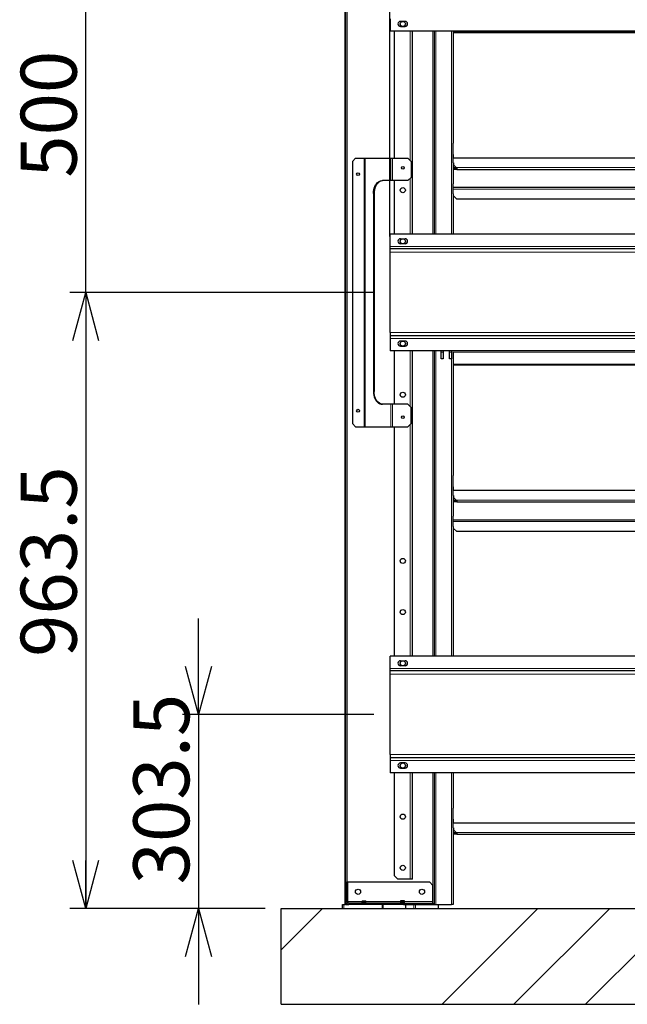
# Model space of a CAD drawing. Units: millimetres. Extents: x 500 to 10412, y 200 to 7225.
# Drawn here: x 3342 to 4292, y 4676 to 6216 of the extents above; entities that cross this region are included whole.
import ezdxf

# ---------------------------------------------------------------- set-up
doc = ezdxf.new("R2010")
doc.units = ezdxf.units.MM
doc.header["$LTSCALE"] = 25
doc.layers.add('細線', color=7, linetype='Continuous', lineweight=25)
doc.styles.add('SLDTEXTSTYLE1', font='MSGOTHIC.TTC')
doc.dimstyles.new('SLDDIMSTYLE0', dxfattribs={"dimtxt": 87.5, "dimasz": 75, "dimexe": 0, "dimexo": 0.0625, "dimgap": 21.875, "dimtad": 3, "dimdec": 1, "dimrnd": 1e-09, "dimzin": 12, "dimdsep": 46, "dimtxsty": 'SLDTEXTSTYLE1', "dimblk1": 'OPEN30', "dimblk2": 'OPEN30', "dimsah": 1, "dimcen": 0.09, "dimadec": 0, "dimazin": 3, "dimtfac": 1, "dimtdec": 1, "dimtofl": 0, "dimtmove": 0, "dimatfit": 3, "dimldrblk": 'OPEN30', "dimfxl": 1, "dimfrac": 2, "dimtolj": 1, "dimtzin": 12, "dimarcsym": 0})
doc.dimstyles.new('SLDDIMSTYLE1', dxfattribs={"dimtxt": 87.5, "dimasz": 75, "dimexe": 0, "dimexo": 0.0625, "dimgap": 21.875, "dimtad": 3, "dimdec": 1, "dimrnd": 1e-09, "dimzin": 12, "dimdsep": 46, "dimtxsty": 'SLDTEXTSTYLE1', "dimblk1": 'OPEN30', "dimblk2": 'OPEN30', "dimsah": 1, "dimcen": 0.09, "dimadec": 0, "dimazin": 3, "dimtfac": 1, "dimtdec": 1, "dimtmove": 0, "dimatfit": 0, "dimldrblk": 'OPEN30', "dimfxl": 1, "dimfrac": 2, "dimtolj": 1, "dimtzin": 12, "dimarcsym": 0})

# ---------------------------------------------------------------- blocks, each defined once
blk = doc.blocks.new('_Open30')
at = {"color": 0, "linetype": 'ByBlock', "lineweight": -2}
for p, q in [((-1, 0.267949), (0, 0)), ((0, 0), (-1, -0.267949)), ((0, 0), (-1, 0))]:
    blk.add_line(p, q, dxfattribs=at)
blk = doc.blocks.new('_D_20')
at = {"layer": '細線'}
for p, q in [((3622, 5129.8), (3622, 5279.8)), ((3896.4, 5129.8), (3597, 5129.8)), ((3622, 5129.8), (3622, 4826.3)), ((3726.4, 4826.3), (3597, 4826.3)), ((3622, 4826.3), (3622, 4676.3))]:
    blk.add_line(p, q, dxfattribs=at)
at = {"layer": '細線', "xscale": 75, "yscale": 75}
for p, rotation in [((3622, 5129.8), 270), ((3622, 4826.3), 90)]:
    blk.add_blockref('_Open30', p, dxfattribs=dict(at, rotation=rotation))
at = {"layer": '細線', "insert": (3520.1, 4863.9), "char_height": 87.5, "attachment_point": 1, "rotation": 90, "style": 'SLDTEXTSTYLE1'}
blk.add_mtext('303.5', dxfattribs=at)
blk = doc.blocks.new('_D_21')
at = {"layer": '細線'}
for p, q in [((3896.4, 5789.8), (3420.8, 5789.8)), ((3445.8, 5789.8), (3445.8, 4826.3)), ((3726.4, 4826.3), (3420.8, 4826.3))]:
    blk.add_line(p, q, dxfattribs=at)
at = {"layer": '細線', "xscale": 75, "yscale": 75}
for p, rotation in [((3445.8, 5789.8), 90), ((3445.8, 4826.3), 270)]:
    blk.add_blockref('_Open30', p, dxfattribs=dict(at, rotation=rotation))
at = {"layer": '細線', "insert": (3344, 5219.7), "char_height": 87.5, "attachment_point": 1, "rotation": 90, "style": 'SLDTEXTSTYLE1'}
blk.add_mtext('963.5', dxfattribs=at)
blk = doc.blocks.new('_D_22')
at = {"layer": '細線'}
for p, q in [((3445.8, 6289.8), (3445.8, 6439.8)), ((3896.4, 6289.8), (3420.8, 6289.8)), ((3445.8, 5789.8), (3445.8, 6289.8)), ((3896.4, 5789.8), (3420.8, 5789.8)), ((3445.8, 5789.8), (3445.8, 5639.8))]:
    blk.add_line(p, q, dxfattribs=at)
at = {"layer": '細線', "xscale": 75, "yscale": 75}
for p, rotation in [((3445.8, 6289.8), 270), ((3445.8, 5789.8), 90)]:
    blk.add_blockref('_Open30', p, dxfattribs=dict(at, rotation=rotation))
at = {"layer": '細線', "insert": (3344, 5969.2), "char_height": 87.5, "attachment_point": 1, "rotation": 90, "style": 'SLDTEXTSTYLE1'}
blk.add_mtext('500', dxfattribs=at)
blk = doc.blocks.new('_D_23')
at = {"layer": '細線'}
for p, q in [((3921.4, 5877.6), (3921.4, 7009.3)), ((5201.4, 5877.6), (5201.4, 7009.3)), ((3921.4, 6984.3), (5201.4, 6984.3))]:
    blk.add_line(p, q, dxfattribs=at)
at = {"layer": '細線', "xscale": 75, "yscale": 75, "rotation": 180}
blk.add_blockref('_Open30', (3921.4, 6984.3, 47.8), dxfattribs=at)
at = {"layer": '細線', "xscale": 75, "yscale": 75}
blk.add_blockref('_Open30', (5201.4, 6984.3, 47.8), dxfattribs=at)
at = {"layer": '細線', "insert": (4478, 7086.2), "char_height": 87.5, "attachment_point": 1, "style": 'SLDTEXTSTYLE1'}
blk.add_mtext('1280', dxfattribs=at)

msp = doc.modelspace()

# ---------------------------------------------------------------- hatches: boundary and pattern name
at = {"linetype": 'Continuous', "lineweight": 18}
h = msp.add_hatch(dxfattribs=at)
h.set_pattern_fill('ANSI32', scale=25, style=0)
h.paths.add_polyline_path([(3852.44, 4832.34), (3852.44, 6729.34), (3851.44, 6729.34), (3851.44, 4832.34)], flags=0)
h = msp.add_hatch(dxfattribs=at)
h.set_pattern_fill('ANSI32', scale=25, style=0)
edge = h.paths.add_edge_path(flags=0)
edge.add_line((3857.14, 4832.34), (3942.64, 4832.34))
edge.add_line((3942.64, 4832.34), (3942.64, 4834.34))
edge.add_line((3942.64, 4834.34), (3857.14, 4834.34))
edge.add_arc((3857.14, 4837.04), 2.7, 180, 270, ccw=False)
edge.add_line((3854.44, 4837.04), (3854.44, 4867.34))
edge.add_line((3854.44, 4867.34), (3852.44, 4867.34))
edge.add_line((3852.44, 4867.34), (3852.44, 4837.04))
edge.add_arc((3857.14, 4837.04), 4.7, 180, 270)
h = msp.add_hatch(dxfattribs=at)
h.set_pattern_fill('ANSI34', scale=25, style=0)
h.paths.add_polyline_path([(3751.44, 4826.34), (3751.44, 4676.34), (5371.44, 4676.34), (5371.44, 4826.34)], flags=0)

# ---------------------------------------------------------------- linework, layer by layer
at = {"color": 7, "linetype": 'Continuous', "lineweight": 25}
for p, q in [((3851.44, 4832.34), (3851.44, 6729.34)), ((3852.44, 4832.34), (3852.44, 6729.34)), ((3921.44, 6217.84), (3921.44, 6198.59)), ((3944.94, 6213.84), (3937.94, 6213.84)), ((5201.44, 6198.59), (3921.44, 6198.59)), ((3928.44, 5999.84), (3928.44, 6198.59)), ((3937.94, 6205.84), (3944.94, 6205.84)), ((3956.44, 5881.09), (3956.44, 6198.59)), ((3990.44, 6198.59), (3990.44, 5881.09)), ((4020.44, 6198.59), (4020.44, 6024.64)), ((4019.62, 6022.84), (4019.62, 5992.34)), ((3867.64, 5999.84), (3862.64, 5994.84)), ((3862.64, 5994.84), (3862.64, 5584.84)), ((3867.64, 5999.84), (3881.15, 5999.84)), ((3881.15, 5999.84), (3882.56, 5999.84)), ((3882.56, 5999.84), (3922.72, 5999.84)), ((3922.72, 5999.84), (3925.27, 5999.84)), ((3925.27, 5999.84), (3949.44, 5999.84)), ((3954.44, 5994.84), (3949.44, 5999.84)), ((3954.44, 5994.84), (3954.44, 5969.84)), ((4020.44, 6005.84), (4019.62, 6005.84)), ((4019.62, 6000.34), (5103.25, 6000.34)), ((4019.62, 5992.34), (4019.78, 5992.34)), ((4019.78, 5992.34), (4020.95, 5992.34)), ((4020.44, 6005.84), (4020.44, 6000.34)), ((4020.44, 5992.34), (4020.44, 5960.64)), ((4020.95, 5992.34), (4020.95, 5989.34)), ((4025.95, 5983.34), (4020.44, 5983.34)), ((4025.95, 5982.34), (4020.44, 5982.34)), ((4020.95, 5989.34), (4025.15, 5985.14)), ((4025.15, 5985.14), (4025.95, 5984.19)), ((4025.95, 5984.19), (4025.95, 5982.34)), ((4025.95, 5982.34), (4449.95, 5982.34)), ((3922.72, 5964.84), (3909.55, 5964.84)), ((3925.27, 5964.84), (3922.72, 5964.84)), ((3949.44, 5964.84), (3925.27, 5964.84)), ((3928.44, 5881.09), (3928.44, 5964.84)), ((3949.44, 5964.84), (3954.44, 5969.84)), ((4020.44, 5960.64), (4020.27, 5959.84)), ((4020.27, 5959.84), (4019.62, 5959.84)), ((4019.62, 5959.84), (4019.62, 5943.84)), ((4019.62, 5954.34), (5103.25, 5954.34)), ((3895.41, 5944.84), (3895.41, 5634.84)), ((3896.54, 5944.84), (3896.54, 5634.84)), ((4019.62, 5943.84), (4019.78, 5943.84)), ((4020.95, 5943.84), (4019.78, 5943.84)), ((4020.44, 5943.84), (4020.44, 5881.09)), ((4020.95, 5940.84), (4020.95, 5943.84)), ((4025.45, 5936.34), (4020.95, 5940.84)), ((4025.45, 5936.34), (5097.45, 5936.34)), ((3921.44, 5861.84), (3921.44, 5881.09)), ((5201.44, 5881.09), (3921.44, 5881.09)), ((3937.94, 5873.84), (3944.94, 5873.84)), ((3921.44, 5857.84), (3921.44, 5861.84)), ((3921.44, 5852.64), (3921.44, 5857.84)), ((5201.44, 5857.84), (3921.44, 5857.84)), ((3921.44, 5727.04), (3921.44, 5852.64)), ((3944.94, 5865.84), (3937.94, 5865.84)), ((3921.44, 5727.04), (3921.44, 5721.84)), ((5201.44, 5721.84), (3921.44, 5721.84)), ((3921.44, 5721.84), (3921.44, 5717.84)), ((3921.44, 5717.84), (3921.44, 5698.59)), ((5201.44, 5698.59), (3921.44, 5698.59)), ((3928.44, 5614.84), (3928.44, 5698.59)), ((3944.94, 5713.84), (3937.94, 5713.84)), ((3937.94, 5705.84), (3944.94, 5705.84)), ((3956.44, 5221.09), (3956.44, 5698.59)), ((3990.44, 5698.59), (3990.44, 5221.09)), ((4001.45, 5685.94), (4001.45, 5698.59)), ((4004.45, 5698.59), (4004.45, 5685.94)), ((4014.45, 5685.94), (4014.45, 5698.59)), ((4017.45, 5698.59), (4017.45, 5685.94)), ((4004.45, 5685.94), (4001.45, 5685.94)), ((4017.45, 5685.94), (4014.45, 5685.94)), ((4020.27, 5696.77), (4020.27, 5695.34)), ((4020.27, 5695.34), (4020.44, 5694.54)), ((4020.44, 5694.54), (4020.44, 5504.64)), ((3922.72, 5614.84), (3909.55, 5614.84)), ((3925.27, 5614.84), (3922.72, 5614.84)), ((3949.44, 5614.84), (3925.27, 5614.84)), ((3949.44, 5614.84), (3954.44, 5609.84)), ((3954.44, 5584.84), (3954.44, 5609.84)), ((3867.64, 5579.84), (3862.64, 5584.84)), ((3867.64, 5579.84), (3881.15, 5579.84)), ((3881.15, 5579.84), (3882.56, 5579.84)), ((3882.56, 5579.84), (3922.72, 5579.84)), ((3922.72, 5579.84), (3925.27, 5579.84)), ((3925.27, 5579.84), (3949.44, 5579.84)), ((3928.44, 5221.09), (3928.44, 5579.84)), ((3954.44, 5584.84), (3949.44, 5579.84)), ((4019.62, 5502.84), (4019.62, 5472.34)), ((4020.44, 5485.84), (4019.62, 5485.84)), ((4020.44, 5485.84), (4020.44, 5480.34)), ((4019.62, 5480.34), (5103.25, 5480.34)), ((4019.62, 5472.34), (4019.78, 5472.34)), ((4019.78, 5472.34), (4020.95, 5472.34)), ((4020.44, 5472.34), (4020.44, 5440.64)), ((4020.95, 5472.34), (4020.95, 5469.34)), ((4020.95, 5469.34), (4025.15, 5465.14)), ((4025.95, 5463.34), (4020.44, 5463.34)), ((4025.95, 5462.34), (4020.44, 5462.34)), ((4025.15, 5465.14), (4025.95, 5464.19)), ((4025.95, 5464.19), (4025.95, 5462.34)), ((4025.95, 5462.34), (4449.95, 5462.34)), ((4020.27, 5439.84), (4019.62, 5439.84)), ((4019.62, 5439.84), (4019.62, 5423.84)), ((4020.44, 5440.64), (4020.27, 5439.84)), ((4019.62, 5434.34), (5103.25, 5434.34)), ((4019.62, 5423.84), (4019.78, 5423.84)), ((4020.95, 5423.84), (4019.78, 5423.84)), ((4020.44, 5423.84), (4020.44, 5224.14)), ((4020.95, 5420.84), (4020.95, 5423.84)), ((4025.45, 5416.34), (4020.95, 5420.84)), ((4025.45, 5416.34), (5097.45, 5416.34)), ((3921.44, 5201.84), (3921.44, 5221.09)), ((5201.44, 5221.09), (3921.44, 5221.09)), ((4020.44, 5224.14), (4020.27, 5223.34)), ((4020.27, 5223.34), (4020.27, 5221.09)), ((3937.94, 5213.84), (3944.94, 5213.84)), ((3944.94, 5205.84), (3937.94, 5205.84)), ((3921.44, 5197.84), (3921.44, 5201.84)), ((3921.44, 5192.64), (3921.44, 5197.84)), ((5201.44, 5197.84), (3921.44, 5197.84)), ((3921.44, 5067.04), (3921.44, 5192.64)), ((3921.44, 5067.04), (3921.44, 5061.84)), ((5201.44, 5061.84), (3921.44, 5061.84)), ((3921.44, 5061.84), (3921.44, 5057.84)), ((3921.44, 5057.84), (3921.44, 5038.59)), ((3944.94, 5053.84), (3937.94, 5053.84)), ((5201.44, 5038.59), (3921.44, 5038.59)), ((3928.44, 4877.34), (3928.44, 5038.59)), ((3937.94, 5045.84), (3944.94, 5045.84)), ((3956.44, 4872.34), (3956.44, 5038.59)), ((3990.44, 5038.59), (3990.44, 4832.34)), ((4020.44, 5038.59), (4020.44, 4984.64)), ((4019.62, 4982.84), (4019.62, 4952.34)), ((4020.44, 4965.84), (4019.62, 4965.84)), ((4019.62, 4960.34), (5103.25, 4960.34)), ((4020.44, 4965.84), (4020.44, 4960.34)), ((4019.62, 4952.34), (4019.78, 4952.34)), ((4019.78, 4952.34), (4020.95, 4952.34)), ((4020.44, 4952.34), (4020.44, 4832.34)), ((4020.95, 4952.34), (4020.95, 4949.34)), ((4020.95, 4949.34), (4025.15, 4945.14)), ((4025.15, 4945.14), (4025.95, 4944.19)), ((4025.95, 4944.19), (4025.95, 4942.34)), ((4025.95, 4943.34), (4020.44, 4943.34)), ((4025.95, 4942.34), (4020.44, 4942.34)), ((4025.95, 4942.34), (4449.95, 4942.34)), ((3852.44, 4867.34), (3852.44, 4837.04)), ((3852.44, 4867.34), (3854.44, 4867.34)), ((3854.44, 4867.34), (3854.44, 4837.04)), ((3855.15, 4867.34), (3855.15, 4837.04)), ((3983.64, 4867.34), (3855.15, 4867.34)), ((3928.44, 4877.34), (3933.44, 4872.34)), ((3952.84, 4872.34), (3933.44, 4872.34)), ((3956.44, 4872.34), (3952.84, 4872.34)), ((3988.64, 4862.34), (3983.64, 4867.34)), ((3988.64, 4837.04), (3988.64, 4862.34)), ((3877.78, 4838.34), (3877.61, 4836.34)), ((3877.61, 4836.34), (3877.61, 4834.64)), ((3877.61, 4836.34), (3880.71, 4836.34)), ((3877.78, 4838.34), (3880.71, 4838.34)), ((3880.71, 4838.34), (3883.63, 4838.34)), ((3880.71, 4836.34), (3883.81, 4836.34)), ((3883.81, 4836.34), (3883.63, 4838.34)), ((3883.81, 4834.64), (3883.81, 4836.34)), ((3938.03, 4838.34), (3937.86, 4836.34)), ((3937.86, 4836.34), (3937.86, 4834.64)), ((3944.06, 4836.34), (3937.86, 4836.34)), ((3940.96, 4838.34), (3938.03, 4838.34)), ((3943.88, 4838.34), (3940.96, 4838.34)), ((3944.06, 4836.34), (3943.88, 4838.34)), ((3944.06, 4834.64), (3944.06, 4836.34)), ((3988.64, 4834.34), (3988.64, 4837.04)), ((3751.44, 4826.34), (5371.44, 4826.34)), ((3751.44, 4676.34), (3751.44, 4826.34)), ((3847.08, 4826.34), (3847.08, 4832.34)), ((3847.08, 4832.34), (3849.08, 4832.34)), ((3849.08, 4832.34), (3851.44, 4832.34)), ((3852.44, 4832.34), (3851.44, 4832.34)), ((3852.44, 4832.34), (3857.14, 4832.34)), ((3942.64, 4834.34), (3857.14, 4834.34)), ((3942.64, 4832.34), (3857.14, 4832.34)), ((3877.61, 4834.64), (3877.71, 4834.54)), ((3877.61, 4834.64), (3880.71, 4834.64)), ((3877.71, 4834.54), (3877.71, 4834.34)), ((3877.71, 4834.54), (3880.71, 4834.54)), ((3880.71, 4834.64), (3883.81, 4834.64)), ((3880.71, 4834.54), (3883.71, 4834.54)), ((3883.71, 4834.54), (3883.81, 4834.64)), ((3883.71, 4834.34), (3883.71, 4834.54)), ((3937.86, 4834.64), (3937.96, 4834.54)), ((3937.86, 4834.64), (3940.96, 4834.64)), ((3937.96, 4834.54), (3937.96, 4834.34)), ((3940.96, 4834.54), (3937.96, 4834.54)), ((3940.96, 4834.64), (3944.06, 4834.64)), ((3943.96, 4834.54), (3940.96, 4834.54)), ((3942.64, 4832.34), (3942.64, 4834.34)), ((3942.64, 4834.34), (3988.64, 4834.34)), ((3942.64, 4832.34), (3945.8, 4832.34)), ((3943.96, 4834.54), (3944.06, 4834.64)), ((3943.96, 4834.34), (3943.96, 4834.54)), ((3945.8, 4832.34), (3946.39, 4832.34)), ((3946.39, 4826.34), (3946.39, 4832.34)), ((3946.39, 4832.34), (3946.9, 4832.34)), ((3946.9, 4832.34), (3958.53, 4832.34)), ((3958.53, 4832.34), (3961.36, 4832.34)), ((3961.36, 4832.34), (3996.5, 4832.34)), ((3988.64, 4834.34), (3988.64, 4832.34)), ((3996.5, 4832.34), (3997.08, 4832.34)), ((3997.08, 4832.34), (4017.64, 4832.34)), ((3997.08, 4826.34), (3997.08, 4832.34)), ((4020.44, 4832.34), (4017.64, 4832.34)), ((3751.44, 4676.34), (5371.44, 4676.34))]:
    msp.add_line(p, q, dxfattribs=at)
at = {"color": 8, "linetype": 'Continuous', "lineweight": 18}
for p, q in [((3854.24, 6729.34), (3854.24, 4867.34)), ((3952.84, 5996.44), (3952.84, 6198.59)), ((3988.64, 6198.59), (3988.64, 5881.09)), ((3993.24, 6198.59), (3993.24, 5881.09)), ((4017.64, 6198.59), (4017.64, 5881.09)), ((4020.44, 6197.55), (5102.44, 6197.55)), ((4020.44, 6196.08), (5102.44, 6196.08)), ((3881.15, 5999.84), (3881.15, 5579.84)), ((3882.56, 5999.84), (3882.56, 5579.84)), ((3922.72, 5999.84), (3922.72, 5964.84)), ((3925.27, 5999.84), (3925.27, 5964.84)), ((4020.44, 5985.14), (4025.15, 5985.14)), ((4025.15, 5985.14), (5097.75, 5985.14)), ((3952.84, 5881.09), (3952.84, 5968.24)), ((4019.62, 5951.54), (5103.25, 5951.54)), ((3896.54, 5944.84), (3895.41, 5944.84)), ((5201.44, 5861.84), (3921.44, 5861.84)), ((5201.44, 5852.64), (3921.44, 5852.64)), ((5201.44, 5727.04), (3921.44, 5727.04)), ((5201.44, 5717.84), (3921.44, 5717.84)), ((3952.84, 5611.44), (3952.84, 5698.59)), ((3988.64, 5698.59), (3988.64, 5221.09)), ((3993.24, 5698.59), (3993.24, 5221.09)), ((4017.64, 5698.59), (4017.64, 5221.09)), ((4001.45, 5696.49), (4004.45, 5696.49)), ((4014.45, 5696.49), (4017.45, 5696.49)), ((4020.27, 5696.49), (5102.61, 5696.49)), ((4020.44, 5677.55), (5102.44, 5677.55)), ((4020.44, 5676.08), (5102.44, 5676.08)), ((3896.54, 5634.84), (3895.41, 5634.84)), ((3922.72, 5579.84), (3922.72, 5614.84)), ((3925.27, 5579.84), (3925.27, 5614.84)), ((3952.84, 5221.09), (3952.84, 5583.24)), ((4020.44, 5465.14), (4025.15, 5465.14)), ((4025.15, 5465.14), (5097.75, 5465.14)), ((4019.62, 5431.54), (5103.25, 5431.54)), ((5201.44, 5201.84), (3921.44, 5201.84)), ((5201.44, 5192.64), (3921.44, 5192.64)), ((5201.44, 5067.04), (3921.44, 5067.04)), ((5201.44, 5057.84), (3921.44, 5057.84)), ((3952.84, 4872.34), (3952.84, 5038.59)), ((3988.64, 5038.59), (3988.64, 4862.34)), ((3993.24, 5038.59), (3993.24, 4832.34)), ((4017.64, 5038.59), (4017.64, 4832.34)), ((4020.44, 4945.14), (4025.15, 4945.14)), ((4025.15, 4945.14), (5097.75, 4945.14)), ((3877.67, 4837.04), (3855.15, 4837.04)), ((3937.92, 4837.04), (3883.74, 4837.04)), ((3988.64, 4837.04), (3944, 4837.04)), ((3849.08, 4826.34), (3849.08, 4832.34)), ((3854.24, 4833.34), (3854.24, 4832.34)), ((3909.25, 4826.34), (3909.25, 4832.34)), ((3910.67, 4826.34), (3910.67, 4832.34)), ((3945.8, 4826.34), (3945.8, 4832.34)), ((3958.53, 4826.34), (3958.53, 4832.34)), ((3961.36, 4826.34), (3961.36, 4832.34)), ((3996.5, 4826.34), (3996.5, 4832.34))]:
    msp.add_line(p, q, dxfattribs=at)
at = {"color": 7, "linetype": 'Continuous', "lineweight": 25, "flags": 128}
for points in [[(3895.41, 5944.84), (3895.55, 5947.69), (3895.98, 5950.48), (3896.68, 5953.15), (3897.65, 5955.66), (3898.86, 5957.94), (3900.29, 5959.96), (3901.9, 5961.67), (3903.67, 5963.04), (3905.56, 5964.03), (3907.54, 5964.64), (3909.55, 5964.84)], [(3910.68, 5964.84), (3908.67, 5964.64), (3906.7, 5964.03), (3904.8, 5963.04), (3903.03, 5961.67), (3901.42, 5959.96), (3899.99, 5957.94), (3898.78, 5955.66), (3897.82, 5953.15), (3897.11, 5950.48), (3896.68, 5947.69), (3896.54, 5944.84)], [(3895.41, 5634.84), (3895.55, 5632), (3895.98, 5629.21), (3896.68, 5626.53), (3897.65, 5624.03), (3898.86, 5621.75), (3900.29, 5619.73), (3901.9, 5618.02), (3903.67, 5616.65), (3905.56, 5615.65), (3907.54, 5615.05), (3909.55, 5614.84)], [(3910.68, 5614.84), (3908.67, 5615.05), (3906.7, 5615.65), (3904.8, 5616.65), (3903.03, 5618.02), (3901.42, 5619.73), (3899.99, 5621.75), (3898.78, 5624.03), (3897.82, 5626.53), (3897.11, 5629.21), (3896.68, 5632), (3896.54, 5634.84)]]:
    msp.add_lwpolyline(points, dxfattribs=at)
at = {"color": 7, "linetype": 'Continuous', "lineweight": 25}
for centre, radius in [((3941.44, 6209.84), 4), ((3871.44, 5974.84), 2.25), ((3941.44, 5984.84), 2.25), ((3941.44, 5949.84), 4), ((3941.44, 5869.84), 4), ((3941.44, 5709.84), 4), ((3941.44, 5629.84), 4), ((3871.44, 5604.84), 2.25), ((3941.44, 5594.84), 2.25), ((3941.44, 5369.84), 4), ((3941.44, 5289.84), 4), ((3941.44, 5209.84), 4), ((3941.44, 5049.84), 4), ((3941.44, 4969.84), 4), ((3941.44, 4889.84), 4), ((3871.44, 4852.34), 4), ((3971.44, 4852.34), 4)]:
    msp.add_circle(centre, radius, dxfattribs=at)
for centre, radius, start, end in [((3937.94, 6209.84), 4, 90, 270), ((3944.94, 6209.84), 4, 270, 90), ((3937.94, 5869.84), 4, 90, 270), ((3944.94, 5869.84), 4, 270, 90), ((3937.94, 5709.84), 4, 90, 270), ((3944.94, 5709.84), 4, 270, 90), ((3937.94, 5209.84), 4, 90, 270), ((3944.94, 5209.84), 4, 270, 90), ((3937.94, 5049.84), 4, 90, 270), ((3944.94, 5049.84), 4, 270, 90), ((3857.14, 4837.04), 4.7, 180, 270), ((3857.14, 4837.04), 2.7, 180, 270)]:
    msp.add_arc(centre, radius, start, end, dxfattribs=at)
for points, knots in [([(4020.44, 6024.64), (4020.4, 6024.34), (4020.32, 6023.74), (4019.86, 6023.14), (4019.62, 6022.84)], [0, 0, 0, 0, 0.4999857, 1, 1, 1, 1]), ([(4020.44, 5504.64), (4020.4, 5504.34), (4020.32, 5503.74), (4019.86, 5503.14), (4019.62, 5502.84)], [0, 0, 0, 0, 0.4999924, 1, 1, 1, 1]), ([(4020.44, 4984.64), (4020.4, 4984.34), (4020.32, 4983.74), (4019.86, 4983.14), (4019.62, 4982.84)], [0, 0, 0, 0, 0.4999991, 1, 1, 1, 1]), ([(3855.15, 4837.04), (3855.29, 4836.48), (3855.51, 4835.66), (3855.73, 4834.97), (3855.8, 4834.75)], [0, 0, 0, 0, 0.67429, 1, 1, 1, 1]), ([(3855.15, 4837.04), (3855.29, 4836.73), (3855.6, 4836.08), (3856.06, 4835.22), (3856.53, 4834.59), (3856.89, 4834.36), (3857.09, 4834.35), (3857.14, 4834.34)], [0, 0, 0, 0, 0.221028, 0.4583782, 0.6957453, 0.9331102, 1, 1, 1, 1])]:
    msp.add_open_spline(points, degree=3, knots=knots, dxfattribs=at)

# ---------------------------------------------------------------- dimensions: what is measured, and where the dimension line sits
at = {"layer": '細線'}
dim = msp.add_linear_dim(base=(5201.44, 6984.34), p1=(3921.44, 5852.64), p2=(5201.44, 5852.64), dimstyle='SLDDIMSTYLE0', dxfattribs=at)
dim.commit()
dim.dimension.update_dxf_attribs({"geometry": '_D_23', "text_midpoint": (4579.86, 6984.34), "dimtype": 160})
for base, p1, p2, dimstyle, picture, middle in [((3445.83, 6289.84), (3921.44, 5789.84), (3921.44, 6289.84), 'SLDDIMSTYLE1', '_D_22', (3445.83, 6045.52)), ((3445.83, 4826.34), (3921.44, 5789.84), (3751.44, 4826.34), 'SLDDIMSTYLE0', '_D_21', (3445.83, 5331.86)), ((3621.96, 4826.34), (3921.44, 5129.84), (3751.44, 4826.34), 'SLDDIMSTYLE1', '_D_20', (3621.96, 4976.03))]:
    dim = msp.add_linear_dim(base=base, p1=p1, p2=p2, angle=90, dimstyle=dimstyle, dxfattribs=at)
    dim.commit()
    dim.dimension.update_dxf_attribs({"geometry": picture, "text_midpoint": middle, "dimtype": 160})

doc.saveas('drawing.dxf')
